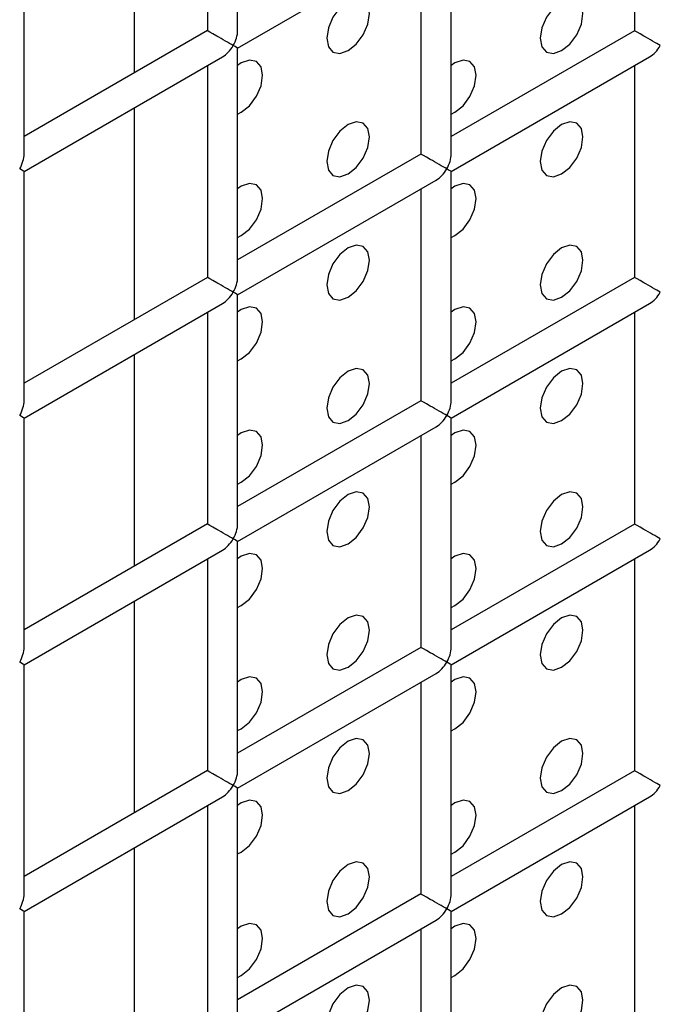
# Model space of a CAD drawing. Units: millimetres. Extents: x -1985 to 3136, y -1786 to 2955.
# Drawn here: x -1172 to -1150, y 2225 to 2258 of the extents above; entities that cross this region are included whole.
import ezdxf

# ---------------------------------------------------------------- set-up
doc = ezdxf.new("R2010")
doc.units = ezdxf.units.MM

msp = doc.modelspace()

# ---------------------------------------------------------------- linework, layer by layer
at = {"color": 7, "linetype": 'Continuous', "lineweight": 25}
for p, q in [((-1164.439, 2257.326), (-1164.439, 2264.914)), ((-1165.439, 2264.336), (-1165.439, 2257.326)), ((-1151.297, 2264.335), (-1151.297, 2257.324)), ((-1167.854, 2255.931), (-1167.854, 2262.942)), ((-1171.51, 2253.243), (-1171.51, 2260.832)), ((-1157.368, 2253.242), (-1157.368, 2260.83)), ((-1164.439, 2256.748), (-1157.868, 2260.542)), ((-1158.368, 2260.253), (-1158.368, 2253.242)), ((-1165.439, 2257.326), (-1171.51, 2253.821)), ((-1151.297, 2257.324), (-1157.368, 2253.819)), ((-1164.439, 2249.16), (-1164.439, 2256.748)), ((-1171.51, 2252.666), (-1164.939, 2256.459)), ((-1157.368, 2252.665), (-1150.797, 2256.458)), ((-1165.439, 2256.171), (-1165.439, 2249.16)), ((-1151.297, 2256.17), (-1151.297, 2249.159)), ((-1167.854, 2247.766), (-1167.854, 2254.777)), ((-1158.368, 2253.242), (-1164.439, 2249.737)), ((-1171.51, 2245.078), (-1171.51, 2252.666)), ((-1157.368, 2245.077), (-1157.368, 2252.665)), ((-1164.439, 2248.583), (-1157.868, 2252.376)), ((-1158.368, 2252.087), (-1158.368, 2245.077)), ((-1165.439, 2249.16), (-1171.51, 2245.655)), ((-1151.297, 2249.159), (-1157.368, 2245.654)), ((-1164.439, 2240.995), (-1164.439, 2248.583)), ((-1171.51, 2244.501), (-1164.939, 2248.294)), ((-1157.368, 2244.499), (-1150.797, 2248.293)), ((-1165.439, 2248.005), (-1165.439, 2240.995)), ((-1151.297, 2248.004), (-1151.297, 2240.993)), ((-1167.854, 2239.601), (-1167.854, 2246.611)), ((-1158.368, 2245.077), (-1164.439, 2241.572)), ((-1171.51, 2236.913), (-1171.51, 2244.501)), ((-1157.368, 2236.911), (-1157.368, 2244.499)), ((-1164.439, 2240.417), (-1157.868, 2244.211)), ((-1158.368, 2243.922), (-1158.368, 2236.911)), ((-1165.439, 2240.995), (-1171.51, 2237.49)), ((-1151.297, 2240.993), (-1157.368, 2237.489)), ((-1164.439, 2232.829), (-1164.439, 2240.417)), ((-1171.51, 2236.335), (-1164.939, 2240.129)), ((-1157.368, 2236.334), (-1150.797, 2240.127)), ((-1165.439, 2239.84), (-1165.439, 2232.829)), ((-1151.297, 2239.839), (-1151.297, 2232.828)), ((-1167.854, 2231.435), (-1167.854, 2238.446)), ((-1158.368, 2236.911), (-1164.439, 2233.407)), ((-1171.51, 2228.747), (-1171.51, 2236.335)), ((-1164.439, 2232.252), (-1157.868, 2236.045)), ((-1157.368, 2228.746), (-1157.368, 2236.334)), ((-1158.368, 2235.757), (-1158.368, 2228.746)), ((-1165.439, 2232.829), (-1171.51, 2229.325)), ((-1151.297, 2232.828), (-1157.368, 2229.323)), ((-1164.439, 2224.664), (-1164.439, 2232.252)), ((-1171.51, 2228.17), (-1164.939, 2231.963)), ((-1157.368, 2228.169), (-1150.797, 2231.962)), ((-1165.439, 2231.675), (-1165.439, 2224.664)), ((-1151.297, 2231.673), (-1151.297, 2224.663)), ((-1167.854, 2223.27), (-1167.854, 2230.281)), ((-1158.368, 2228.746), (-1164.439, 2225.241)), ((-1171.51, 2220.582), (-1171.51, 2228.17)), ((-1164.439, 2224.087), (-1157.868, 2227.88)), ((-1157.368, 2220.581), (-1157.368, 2228.169)), ((-1158.368, 2227.591), (-1158.368, 2220.581))]:
    msp.add_line(p, q, dxfattribs=at)
at = {"color": 7, "linetype": 'Continuous', "lineweight": 25, "flags": 128}
for points in [[(-1160.783, 2256.665), (-1160.512, 2256.883), (-1160.283, 2257.193), (-1160.129, 2257.546), (-1160.075, 2257.889), (-1160.129, 2258.171), (-1160.283, 2258.347), (-1160.512, 2258.392), (-1160.783, 2258.298), (-1161.053, 2258.079), (-1161.283, 2257.77), (-1161.436, 2257.417), (-1161.49, 2257.073), (-1161.436, 2256.792), (-1161.283, 2256.615), (-1161.053, 2256.571), (-1160.783, 2256.665)], [(-1160.783, 2256.665), (-1160.512, 2256.883), (-1160.283, 2257.193), (-1160.129, 2257.546), (-1160.075, 2257.889), (-1160.129, 2258.171), (-1160.283, 2258.347), (-1160.512, 2258.392), (-1160.783, 2258.298), (-1161.053, 2258.079), (-1161.283, 2257.77), (-1161.436, 2257.417), (-1161.49, 2257.073), (-1161.436, 2256.792), (-1161.283, 2256.615), (-1161.053, 2256.571), (-1160.783, 2256.665)], [(-1153.712, 2256.664), (-1153.441, 2256.882), (-1153.212, 2257.192), (-1153.058, 2257.545), (-1153.004, 2257.889), (-1153.058, 2258.17), (-1153.212, 2258.347), (-1153.441, 2258.391), (-1153.712, 2258.297), (-1153.982, 2258.079), (-1154.212, 2257.769), (-1154.365, 2257.416), (-1154.419, 2257.072), (-1154.365, 2256.791), (-1154.212, 2256.615), (-1153.982, 2256.57), (-1153.712, 2256.664)], [(-1153.712, 2256.664), (-1153.441, 2256.882), (-1153.212, 2257.192), (-1153.058, 2257.545), (-1153.004, 2257.889), (-1153.058, 2258.17), (-1153.212, 2258.347), (-1153.441, 2258.391), (-1153.712, 2258.297), (-1153.982, 2258.079), (-1154.212, 2257.769), (-1154.365, 2257.416), (-1154.419, 2257.072), (-1154.365, 2256.791), (-1154.212, 2256.615), (-1153.982, 2256.57), (-1153.712, 2256.664)], [(-1164.439, 2254.566), (-1164.318, 2254.624), (-1164.048, 2254.842), (-1163.818, 2255.152), (-1163.665, 2255.505), (-1163.611, 2255.848), (-1163.665, 2256.13), (-1163.818, 2256.306), (-1164.048, 2256.351), (-1164.318, 2256.257), (-1164.439, 2256.175)], [(-1164.439, 2254.566), (-1164.318, 2254.624), (-1164.048, 2254.842), (-1163.818, 2255.152), (-1163.665, 2255.505), (-1163.611, 2255.848), (-1163.665, 2256.13), (-1163.818, 2256.306), (-1164.048, 2256.351), (-1164.318, 2256.257), (-1164.439, 2256.175)], [(-1157.368, 2254.565), (-1157.247, 2254.623), (-1156.976, 2254.841), (-1156.747, 2255.151), (-1156.594, 2255.504), (-1156.54, 2255.848), (-1156.594, 2256.129), (-1156.747, 2256.306), (-1156.976, 2256.35), (-1157.247, 2256.256), (-1157.368, 2256.175)], [(-1157.368, 2254.565), (-1157.247, 2254.623), (-1156.976, 2254.841), (-1156.747, 2255.151), (-1156.594, 2255.504), (-1156.54, 2255.848), (-1156.594, 2256.129), (-1156.747, 2256.306), (-1156.976, 2256.35), (-1157.247, 2256.256), (-1157.368, 2256.175)], [(-1160.783, 2252.582), (-1160.512, 2252.8), (-1160.283, 2253.11), (-1160.129, 2253.463), (-1160.075, 2253.807), (-1160.129, 2254.088), (-1160.283, 2254.265), (-1160.512, 2254.309), (-1160.783, 2254.215), (-1161.053, 2253.997), (-1161.283, 2253.687), (-1161.436, 2253.334), (-1161.49, 2252.99), (-1161.436, 2252.709), (-1161.283, 2252.533), (-1161.053, 2252.488), (-1160.783, 2252.582)], [(-1160.783, 2252.582), (-1160.512, 2252.8), (-1160.283, 2253.11), (-1160.129, 2253.463), (-1160.075, 2253.807), (-1160.129, 2254.088), (-1160.283, 2254.265), (-1160.512, 2254.309), (-1160.783, 2254.215), (-1161.053, 2253.997), (-1161.283, 2253.687), (-1161.436, 2253.334), (-1161.49, 2252.99), (-1161.436, 2252.709), (-1161.283, 2252.533), (-1161.053, 2252.488), (-1160.783, 2252.582)], [(-1153.712, 2252.581), (-1153.441, 2252.8), (-1153.212, 2253.109), (-1153.058, 2253.463), (-1153.004, 2253.806), (-1153.058, 2254.088), (-1153.212, 2254.264), (-1153.441, 2254.309), (-1153.712, 2254.214), (-1153.982, 2253.996), (-1154.212, 2253.687), (-1154.365, 2253.333), (-1154.419, 2252.99), (-1154.365, 2252.708), (-1154.212, 2252.532), (-1153.982, 2252.487), (-1153.712, 2252.581)], [(-1153.712, 2252.581), (-1153.441, 2252.8), (-1153.212, 2253.109), (-1153.058, 2253.463), (-1153.004, 2253.806), (-1153.058, 2254.088), (-1153.212, 2254.264), (-1153.441, 2254.309), (-1153.712, 2254.214), (-1153.982, 2253.996), (-1154.212, 2253.687), (-1154.365, 2253.333), (-1154.419, 2252.99), (-1154.365, 2252.708), (-1154.212, 2252.532), (-1153.982, 2252.487), (-1153.712, 2252.581)], [(-1164.439, 2250.483), (-1164.318, 2250.541), (-1164.048, 2250.759), (-1163.818, 2251.069), (-1163.665, 2251.422), (-1163.611, 2251.766), (-1163.665, 2252.047), (-1163.818, 2252.224), (-1164.048, 2252.268), (-1164.318, 2252.174), (-1164.439, 2252.092)], [(-1164.439, 2250.483), (-1164.318, 2250.541), (-1164.048, 2250.759), (-1163.818, 2251.069), (-1163.665, 2251.422), (-1163.611, 2251.766), (-1163.665, 2252.047), (-1163.818, 2252.224), (-1164.048, 2252.268), (-1164.318, 2252.174), (-1164.439, 2252.092)], [(-1157.368, 2250.483), (-1157.247, 2250.54), (-1156.976, 2250.759), (-1156.747, 2251.068), (-1156.594, 2251.422), (-1156.54, 2251.765), (-1156.594, 2252.047), (-1156.747, 2252.223), (-1156.976, 2252.267), (-1157.247, 2252.173), (-1157.368, 2252.092)], [(-1157.368, 2250.483), (-1157.247, 2250.54), (-1156.976, 2250.759), (-1156.747, 2251.068), (-1156.594, 2251.422), (-1156.54, 2251.765), (-1156.594, 2252.047), (-1156.747, 2252.223), (-1156.976, 2252.267), (-1157.247, 2252.173), (-1157.368, 2252.092)], [(-1160.783, 2248.499), (-1160.512, 2248.718), (-1160.283, 2249.027), (-1160.129, 2249.381), (-1160.075, 2249.724), (-1160.129, 2250.005), (-1160.283, 2250.182), (-1160.512, 2250.226), (-1160.783, 2250.132), (-1161.053, 2249.914), (-1161.283, 2249.605), (-1161.436, 2249.251), (-1161.49, 2248.908), (-1161.436, 2248.626), (-1161.283, 2248.45), (-1161.053, 2248.405), (-1160.783, 2248.499)], [(-1160.783, 2248.499), (-1160.512, 2248.718), (-1160.283, 2249.027), (-1160.129, 2249.381), (-1160.075, 2249.724), (-1160.129, 2250.005), (-1160.283, 2250.182), (-1160.512, 2250.226), (-1160.783, 2250.132), (-1161.053, 2249.914), (-1161.283, 2249.605), (-1161.436, 2249.251), (-1161.49, 2248.908), (-1161.436, 2248.626), (-1161.283, 2248.45), (-1161.053, 2248.405), (-1160.783, 2248.499)], [(-1153.712, 2248.499), (-1153.441, 2248.717), (-1153.212, 2249.026), (-1153.058, 2249.38), (-1153.004, 2249.723), (-1153.058, 2250.005), (-1153.212, 2250.181), (-1153.441, 2250.226), (-1153.712, 2250.132), (-1153.982, 2249.913), (-1154.212, 2249.604), (-1154.365, 2249.251), (-1154.419, 2248.907), (-1154.365, 2248.626), (-1154.212, 2248.449), (-1153.982, 2248.405), (-1153.712, 2248.499)], [(-1153.712, 2248.499), (-1153.441, 2248.717), (-1153.212, 2249.026), (-1153.058, 2249.38), (-1153.004, 2249.723), (-1153.058, 2250.005), (-1153.212, 2250.181), (-1153.441, 2250.226), (-1153.712, 2250.132), (-1153.982, 2249.913), (-1154.212, 2249.604), (-1154.365, 2249.251), (-1154.419, 2248.907), (-1154.365, 2248.626), (-1154.212, 2248.449), (-1153.982, 2248.405), (-1153.712, 2248.499)], [(-1164.439, 2246.401), (-1164.318, 2246.458), (-1164.048, 2246.677), (-1163.818, 2246.986), (-1163.665, 2247.34), (-1163.611, 2247.683), (-1163.665, 2247.964), (-1163.818, 2248.141), (-1164.048, 2248.185), (-1164.318, 2248.091), (-1164.439, 2248.01)], [(-1164.439, 2246.401), (-1164.318, 2246.458), (-1164.048, 2246.677), (-1163.818, 2246.986), (-1163.665, 2247.34), (-1163.611, 2247.683), (-1163.665, 2247.964), (-1163.818, 2248.141), (-1164.048, 2248.185), (-1164.318, 2248.091), (-1164.439, 2248.01)], [(-1157.368, 2246.4), (-1157.247, 2246.458), (-1156.976, 2246.676), (-1156.747, 2246.985), (-1156.594, 2247.339), (-1156.54, 2247.682), (-1156.594, 2247.964), (-1156.747, 2248.14), (-1156.976, 2248.185), (-1157.247, 2248.091), (-1157.368, 2248.009)], [(-1157.368, 2246.4), (-1157.247, 2246.458), (-1156.976, 2246.676), (-1156.747, 2246.985), (-1156.594, 2247.339), (-1156.54, 2247.682), (-1156.594, 2247.964), (-1156.747, 2248.14), (-1156.976, 2248.185), (-1157.247, 2248.091), (-1157.368, 2248.009)], [(-1160.783, 2244.417), (-1160.512, 2244.635), (-1160.283, 2244.944), (-1160.129, 2245.298), (-1160.075, 2245.641), (-1160.129, 2245.923), (-1160.283, 2246.099), (-1160.512, 2246.144), (-1160.783, 2246.05), (-1161.053, 2245.831), (-1161.283, 2245.522), (-1161.436, 2245.169), (-1161.49, 2244.825), (-1161.436, 2244.544), (-1161.283, 2244.367), (-1161.053, 2244.323), (-1160.783, 2244.417)], [(-1160.783, 2244.417), (-1160.512, 2244.635), (-1160.283, 2244.944), (-1160.129, 2245.298), (-1160.075, 2245.641), (-1160.129, 2245.923), (-1160.283, 2246.099), (-1160.512, 2246.144), (-1160.783, 2246.05), (-1161.053, 2245.831), (-1161.283, 2245.522), (-1161.436, 2245.169), (-1161.49, 2244.825), (-1161.436, 2244.544), (-1161.283, 2244.367), (-1161.053, 2244.323), (-1160.783, 2244.417)], [(-1153.712, 2244.416), (-1153.441, 2244.634), (-1153.212, 2244.944), (-1153.058, 2245.297), (-1153.004, 2245.641), (-1153.058, 2245.922), (-1153.212, 2246.099), (-1153.441, 2246.143), (-1153.712, 2246.049), (-1153.982, 2245.831), (-1154.212, 2245.521), (-1154.365, 2245.168), (-1154.419, 2244.824), (-1154.365, 2244.543), (-1154.212, 2244.366), (-1153.982, 2244.322), (-1153.712, 2244.416)], [(-1153.712, 2244.416), (-1153.441, 2244.634), (-1153.212, 2244.944), (-1153.058, 2245.297), (-1153.004, 2245.641), (-1153.058, 2245.922), (-1153.212, 2246.099), (-1153.441, 2246.143), (-1153.712, 2246.049), (-1153.982, 2245.831), (-1154.212, 2245.521), (-1154.365, 2245.168), (-1154.419, 2244.824), (-1154.365, 2244.543), (-1154.212, 2244.366), (-1153.982, 2244.322), (-1153.712, 2244.416)], [(-1164.439, 2242.318), (-1164.318, 2242.376), (-1164.048, 2242.594), (-1163.818, 2242.903), (-1163.665, 2243.257), (-1163.611, 2243.6), (-1163.665, 2243.882), (-1163.818, 2244.058), (-1164.048, 2244.103), (-1164.318, 2244.009), (-1164.439, 2243.927)], [(-1164.439, 2242.318), (-1164.318, 2242.376), (-1164.048, 2242.594), (-1163.818, 2242.903), (-1163.665, 2243.257), (-1163.611, 2243.6), (-1163.665, 2243.882), (-1163.818, 2244.058), (-1164.048, 2244.103), (-1164.318, 2244.009), (-1164.439, 2243.927)], [(-1157.368, 2242.317), (-1157.247, 2242.375), (-1156.976, 2242.593), (-1156.747, 2242.903), (-1156.594, 2243.256), (-1156.54, 2243.6), (-1156.594, 2243.881), (-1156.747, 2244.058), (-1156.976, 2244.102), (-1157.247, 2244.008), (-1157.368, 2243.926)], [(-1157.368, 2242.317), (-1157.247, 2242.375), (-1156.976, 2242.593), (-1156.747, 2242.903), (-1156.594, 2243.256), (-1156.54, 2243.6), (-1156.594, 2243.881), (-1156.747, 2244.058), (-1156.976, 2244.102), (-1157.247, 2244.008), (-1157.368, 2243.926)], [(-1160.783, 2240.334), (-1160.512, 2240.552), (-1160.283, 2240.862), (-1160.129, 2241.215), (-1160.075, 2241.559), (-1160.129, 2241.84), (-1160.283, 2242.016), (-1160.512, 2242.061), (-1160.783, 2241.967), (-1161.053, 2241.749), (-1161.283, 2241.439), (-1161.436, 2241.086), (-1161.49, 2240.742), (-1161.436, 2240.461), (-1161.283, 2240.284), (-1161.053, 2240.24), (-1160.783, 2240.334)], [(-1160.783, 2240.334), (-1160.512, 2240.552), (-1160.283, 2240.862), (-1160.129, 2241.215), (-1160.075, 2241.559), (-1160.129, 2241.84), (-1160.283, 2242.016), (-1160.512, 2242.061), (-1160.783, 2241.967), (-1161.053, 2241.749), (-1161.283, 2241.439), (-1161.436, 2241.086), (-1161.49, 2240.742), (-1161.436, 2240.461), (-1161.283, 2240.284), (-1161.053, 2240.24), (-1160.783, 2240.334)], [(-1153.712, 2240.333), (-1153.441, 2240.552), (-1153.212, 2240.861), (-1153.058, 2241.214), (-1153.004, 2241.558), (-1153.058, 2241.839), (-1153.212, 2242.016), (-1153.441, 2242.06), (-1153.712, 2241.966), (-1153.982, 2241.748), (-1154.212, 2241.439), (-1154.365, 2241.085), (-1154.419, 2240.742), (-1154.365, 2240.46), (-1154.212, 2240.284), (-1153.982, 2240.239), (-1153.712, 2240.333)], [(-1153.712, 2240.333), (-1153.441, 2240.552), (-1153.212, 2240.861), (-1153.058, 2241.214), (-1153.004, 2241.558), (-1153.058, 2241.839), (-1153.212, 2242.016), (-1153.441, 2242.06), (-1153.712, 2241.966), (-1153.982, 2241.748), (-1154.212, 2241.439), (-1154.365, 2241.085), (-1154.419, 2240.742), (-1154.365, 2240.46), (-1154.212, 2240.284), (-1153.982, 2240.239), (-1153.712, 2240.333)], [(-1164.439, 2238.235), (-1164.318, 2238.293), (-1164.048, 2238.511), (-1163.818, 2238.821), (-1163.665, 2239.174), (-1163.611, 2239.518), (-1163.665, 2239.799), (-1163.818, 2239.975), (-1164.048, 2240.02), (-1164.318, 2239.926), (-1164.439, 2239.844)], [(-1164.439, 2238.235), (-1164.318, 2238.293), (-1164.048, 2238.511), (-1163.818, 2238.821), (-1163.665, 2239.174), (-1163.611, 2239.518), (-1163.665, 2239.799), (-1163.818, 2239.975), (-1164.048, 2240.02), (-1164.318, 2239.926), (-1164.439, 2239.844)], [(-1157.368, 2238.235), (-1157.247, 2238.292), (-1156.976, 2238.511), (-1156.747, 2238.82), (-1156.594, 2239.173), (-1156.54, 2239.517), (-1156.594, 2239.798), (-1156.747, 2239.975), (-1156.976, 2240.019), (-1157.247, 2239.925), (-1157.368, 2239.844)], [(-1157.368, 2238.235), (-1157.247, 2238.292), (-1156.976, 2238.511), (-1156.747, 2238.82), (-1156.594, 2239.173), (-1156.54, 2239.517), (-1156.594, 2239.798), (-1156.747, 2239.975), (-1156.976, 2240.019), (-1157.247, 2239.925), (-1157.368, 2239.844)], [(-1160.783, 2236.251), (-1160.512, 2236.47), (-1160.283, 2236.779), (-1160.129, 2237.132), (-1160.075, 2237.476), (-1160.129, 2237.757), (-1160.283, 2237.934), (-1160.512, 2237.978), (-1160.783, 2237.884), (-1161.053, 2237.666), (-1161.283, 2237.357), (-1161.436, 2237.003), (-1161.49, 2236.66), (-1161.436, 2236.378), (-1161.283, 2236.202), (-1161.053, 2236.157), (-1160.783, 2236.251)], [(-1160.783, 2236.251), (-1160.512, 2236.47), (-1160.283, 2236.779), (-1160.129, 2237.132), (-1160.075, 2237.476), (-1160.129, 2237.757), (-1160.283, 2237.934), (-1160.512, 2237.978), (-1160.783, 2237.884), (-1161.053, 2237.666), (-1161.283, 2237.357), (-1161.436, 2237.003), (-1161.49, 2236.66), (-1161.436, 2236.378), (-1161.283, 2236.202), (-1161.053, 2236.157), (-1160.783, 2236.251)], [(-1153.712, 2236.251), (-1153.441, 2236.469), (-1153.212, 2236.778), (-1153.058, 2237.132), (-1153.004, 2237.475), (-1153.058, 2237.757), (-1153.212, 2237.933), (-1153.441, 2237.978), (-1153.712, 2237.884), (-1153.982, 2237.665), (-1154.212, 2237.356), (-1154.365, 2237.002), (-1154.419, 2236.659), (-1154.365, 2236.377), (-1154.212, 2236.201), (-1153.982, 2236.157), (-1153.712, 2236.251)], [(-1153.712, 2236.251), (-1153.441, 2236.469), (-1153.212, 2236.778), (-1153.058, 2237.132), (-1153.004, 2237.475), (-1153.058, 2237.757), (-1153.212, 2237.933), (-1153.441, 2237.978), (-1153.712, 2237.884), (-1153.982, 2237.665), (-1154.212, 2237.356), (-1154.365, 2237.002), (-1154.419, 2236.659), (-1154.365, 2236.377), (-1154.212, 2236.201), (-1153.982, 2236.157), (-1153.712, 2236.251)], [(-1164.439, 2234.153), (-1164.318, 2234.21), (-1164.048, 2234.429), (-1163.818, 2234.738), (-1163.665, 2235.091), (-1163.611, 2235.435), (-1163.665, 2235.716), (-1163.818, 2235.893), (-1164.048, 2235.937), (-1164.318, 2235.843), (-1164.439, 2235.762)], [(-1164.439, 2234.153), (-1164.318, 2234.21), (-1164.048, 2234.429), (-1163.818, 2234.738), (-1163.665, 2235.091), (-1163.611, 2235.435), (-1163.665, 2235.716), (-1163.818, 2235.893), (-1164.048, 2235.937), (-1164.318, 2235.843), (-1164.439, 2235.762)], [(-1157.368, 2234.152), (-1157.247, 2234.21), (-1156.976, 2234.428), (-1156.747, 2234.737), (-1156.594, 2235.091), (-1156.54, 2235.434), (-1156.594, 2235.716), (-1156.747, 2235.892), (-1156.976, 2235.937), (-1157.247, 2235.843), (-1157.368, 2235.761)], [(-1157.368, 2234.152), (-1157.247, 2234.21), (-1156.976, 2234.428), (-1156.747, 2234.737), (-1156.594, 2235.091), (-1156.54, 2235.434), (-1156.594, 2235.716), (-1156.747, 2235.892), (-1156.976, 2235.937), (-1157.247, 2235.843), (-1157.368, 2235.761)], [(-1160.783, 2232.169), (-1160.512, 2232.387), (-1160.283, 2232.696), (-1160.129, 2233.05), (-1160.075, 2233.393), (-1160.129, 2233.675), (-1160.283, 2233.851), (-1160.512, 2233.896), (-1160.783, 2233.802), (-1161.053, 2233.583), (-1161.283, 2233.274), (-1161.436, 2232.92), (-1161.49, 2232.577), (-1161.436, 2232.295), (-1161.283, 2232.119), (-1161.053, 2232.074), (-1160.783, 2232.169)], [(-1160.783, 2232.169), (-1160.512, 2232.387), (-1160.283, 2232.696), (-1160.129, 2233.05), (-1160.075, 2233.393), (-1160.129, 2233.675), (-1160.283, 2233.851), (-1160.512, 2233.896), (-1160.783, 2233.802), (-1161.053, 2233.583), (-1161.283, 2233.274), (-1161.436, 2232.92), (-1161.49, 2232.577), (-1161.436, 2232.295), (-1161.283, 2232.119), (-1161.053, 2232.074), (-1160.783, 2232.169)], [(-1153.712, 2232.168), (-1153.441, 2232.386), (-1153.212, 2232.696), (-1153.058, 2233.049), (-1153.004, 2233.393), (-1153.058, 2233.674), (-1153.212, 2233.85), (-1153.441, 2233.895), (-1153.712, 2233.801), (-1153.982, 2233.583), (-1154.212, 2233.273), (-1154.365, 2232.92), (-1154.419, 2232.576), (-1154.365, 2232.295), (-1154.212, 2232.118), (-1153.982, 2232.074), (-1153.712, 2232.168)], [(-1153.712, 2232.168), (-1153.441, 2232.386), (-1153.212, 2232.696), (-1153.058, 2233.049), (-1153.004, 2233.393), (-1153.058, 2233.674), (-1153.212, 2233.85), (-1153.441, 2233.895), (-1153.712, 2233.801), (-1153.982, 2233.583), (-1154.212, 2233.273), (-1154.365, 2232.92), (-1154.419, 2232.576), (-1154.365, 2232.295), (-1154.212, 2232.118), (-1153.982, 2232.074), (-1153.712, 2232.168)], [(-1164.439, 2230.07), (-1164.318, 2230.128), (-1164.048, 2230.346), (-1163.818, 2230.655), (-1163.665, 2231.009), (-1163.611, 2231.352), (-1163.665, 2231.634), (-1163.818, 2231.81), (-1164.048, 2231.855), (-1164.318, 2231.761), (-1164.439, 2231.679)], [(-1164.439, 2230.07), (-1164.318, 2230.128), (-1164.048, 2230.346), (-1163.818, 2230.655), (-1163.665, 2231.009), (-1163.611, 2231.352), (-1163.665, 2231.634), (-1163.818, 2231.81), (-1164.048, 2231.855), (-1164.318, 2231.761), (-1164.439, 2231.679)], [(-1157.368, 2230.069), (-1157.247, 2230.127), (-1156.976, 2230.345), (-1156.747, 2230.655), (-1156.594, 2231.008), (-1156.54, 2231.352), (-1156.594, 2231.633), (-1156.747, 2231.809), (-1156.976, 2231.854), (-1157.247, 2231.76), (-1157.368, 2231.678)], [(-1157.368, 2230.069), (-1157.247, 2230.127), (-1156.976, 2230.345), (-1156.747, 2230.655), (-1156.594, 2231.008), (-1156.54, 2231.352), (-1156.594, 2231.633), (-1156.747, 2231.809), (-1156.976, 2231.854), (-1157.247, 2231.76), (-1157.368, 2231.678)], [(-1160.783, 2228.086), (-1160.512, 2228.304), (-1160.283, 2228.614), (-1160.129, 2228.967), (-1160.075, 2229.311), (-1160.129, 2229.592), (-1160.283, 2229.768), (-1160.512, 2229.813), (-1160.783, 2229.719), (-1161.053, 2229.501), (-1161.283, 2229.191), (-1161.436, 2228.838), (-1161.49, 2228.494), (-1161.436, 2228.213), (-1161.283, 2228.036), (-1161.053, 2227.992), (-1160.783, 2228.086)], [(-1160.783, 2228.086), (-1160.512, 2228.304), (-1160.283, 2228.614), (-1160.129, 2228.967), (-1160.075, 2229.311), (-1160.129, 2229.592), (-1160.283, 2229.768), (-1160.512, 2229.813), (-1160.783, 2229.719), (-1161.053, 2229.501), (-1161.283, 2229.191), (-1161.436, 2228.838), (-1161.49, 2228.494), (-1161.436, 2228.213), (-1161.283, 2228.036), (-1161.053, 2227.992), (-1160.783, 2228.086)], [(-1153.712, 2228.085), (-1153.441, 2228.304), (-1153.212, 2228.613), (-1153.058, 2228.966), (-1153.004, 2229.31), (-1153.058, 2229.591), (-1153.212, 2229.768), (-1153.441, 2229.812), (-1153.712, 2229.718), (-1153.982, 2229.5), (-1154.212, 2229.19), (-1154.365, 2228.837), (-1154.419, 2228.493), (-1154.365, 2228.212), (-1154.212, 2228.036), (-1153.982, 2227.991), (-1153.712, 2228.085)], [(-1153.712, 2228.085), (-1153.441, 2228.304), (-1153.212, 2228.613), (-1153.058, 2228.966), (-1153.004, 2229.31), (-1153.058, 2229.591), (-1153.212, 2229.768), (-1153.441, 2229.812), (-1153.712, 2229.718), (-1153.982, 2229.5), (-1154.212, 2229.19), (-1154.365, 2228.837), (-1154.419, 2228.493), (-1154.365, 2228.212), (-1154.212, 2228.036), (-1153.982, 2227.991), (-1153.712, 2228.085)], [(-1164.439, 2225.987), (-1164.318, 2226.045), (-1164.048, 2226.263), (-1163.818, 2226.573), (-1163.665, 2226.926), (-1163.611, 2227.27), (-1163.665, 2227.551), (-1163.818, 2227.727), (-1164.048, 2227.772), (-1164.318, 2227.678), (-1164.439, 2227.596)], [(-1164.439, 2225.987), (-1164.318, 2226.045), (-1164.048, 2226.263), (-1163.818, 2226.573), (-1163.665, 2226.926), (-1163.611, 2227.27), (-1163.665, 2227.551), (-1163.818, 2227.727), (-1164.048, 2227.772), (-1164.318, 2227.678), (-1164.439, 2227.596)], [(-1157.368, 2225.986), (-1157.247, 2226.044), (-1156.976, 2226.263), (-1156.747, 2226.572), (-1156.594, 2226.925), (-1156.54, 2227.269), (-1156.594, 2227.55), (-1156.747, 2227.727), (-1156.976, 2227.771), (-1157.247, 2227.677), (-1157.368, 2227.596)], [(-1157.368, 2225.986), (-1157.247, 2226.044), (-1156.976, 2226.263), (-1156.747, 2226.572), (-1156.594, 2226.925), (-1156.54, 2227.269), (-1156.594, 2227.55), (-1156.747, 2227.727), (-1156.976, 2227.771), (-1157.247, 2227.677), (-1157.368, 2227.596)], [(-1160.783, 2224.003), (-1160.512, 2224.221), (-1160.283, 2224.531), (-1160.129, 2224.884), (-1160.075, 2225.228), (-1160.129, 2225.509), (-1160.283, 2225.686), (-1160.512, 2225.73), (-1160.783, 2225.636), (-1161.053, 2225.418), (-1161.283, 2225.108), (-1161.436, 2224.755), (-1161.49, 2224.411), (-1161.436, 2224.13), (-1161.283, 2223.954), (-1161.053, 2223.909), (-1160.783, 2224.003)], [(-1160.783, 2224.003), (-1160.512, 2224.221), (-1160.283, 2224.531), (-1160.129, 2224.884), (-1160.075, 2225.228), (-1160.129, 2225.509), (-1160.283, 2225.686), (-1160.512, 2225.73), (-1160.783, 2225.636), (-1161.053, 2225.418), (-1161.283, 2225.108), (-1161.436, 2224.755), (-1161.49, 2224.411), (-1161.436, 2224.13), (-1161.283, 2223.954), (-1161.053, 2223.909), (-1160.783, 2224.003)], [(-1153.712, 2224.002), (-1153.441, 2224.221), (-1153.212, 2224.53), (-1153.058, 2224.884), (-1153.004, 2225.227), (-1153.058, 2225.509), (-1153.212, 2225.685), (-1153.441, 2225.73), (-1153.712, 2225.636), (-1153.982, 2225.417), (-1154.212, 2225.108), (-1154.365, 2224.754), (-1154.419, 2224.411), (-1154.365, 2224.129), (-1154.212, 2223.953), (-1153.982, 2223.908), (-1153.712, 2224.002)], [(-1153.712, 2224.002), (-1153.441, 2224.221), (-1153.212, 2224.53), (-1153.058, 2224.884), (-1153.004, 2225.227), (-1153.058, 2225.509), (-1153.212, 2225.685), (-1153.441, 2225.73), (-1153.712, 2225.636), (-1153.982, 2225.417), (-1154.212, 2225.108), (-1154.365, 2224.754), (-1154.419, 2224.411), (-1154.365, 2224.129), (-1154.212, 2223.953), (-1153.982, 2223.908), (-1153.712, 2224.002)]]:
    msp.add_lwpolyline(points, dxfattribs=at)
at = {"color": 7, "linetype": 'Continuous', "lineweight": 25}
for centre, major_axis, ratio, start_param, end_param in [((-1164.939, 2257.037), (0.5, -0.289), 0.00007, 0.785439, 3.141552), ((-1164.939, 2257.037), (0.354, 0.612), 0.577335, 4.71243, 5.497828), ((-1150.797, 2257.036), (0.5, -0.289), 0.00007, 0.785439, 3.141552), ((-1164.939, 2257.037), (0.354, 0.612), 0.577335, 3.92695, 4.71243), ((-1164.939, 2257.037), (0.5, -0.289), 0.00007, 0.000041, 0.785439), ((-1150.797, 2257.036), (0.354, 0.612), 0.577335, 3.92695, 4.71243), ((-1172.01, 2252.955), (0.354, 0.612), 0.577335, 4.71243, 5.497828), ((-1157.868, 2252.953), (0.5, -0.289), 0.00007, 0.785439, 3.141552), ((-1157.868, 2252.953), (0.354, 0.612), 0.577335, 4.71243, 5.497828), ((-1172.01, 2252.955), (0.5, -0.289), 0.00007, 0.000041, 0.785439), ((-1157.868, 2252.953), (0.354, 0.612), 0.577335, 3.92695, 4.71243), ((-1157.868, 2252.953), (0.5, -0.289), 0.00007, 0.000041, 0.785439), ((-1164.939, 2248.871), (0.5, -0.289), 0.00007, 0.785439, 3.141552), ((-1164.939, 2248.871), (0.354, 0.612), 0.577335, 4.71243, 5.497828), ((-1150.797, 2248.87), (0.5, -0.289), 0.00007, 0.785439, 3.141552), ((-1164.939, 2248.871), (0.354, 0.612), 0.577335, 3.92695, 4.71243), ((-1164.939, 2248.871), (0.5, -0.289), 0.00007, 0.000041, 0.785439), ((-1150.797, 2248.87), (0.354, 0.612), 0.577335, 3.92695, 4.71243), ((-1172.01, 2244.789), (0.354, 0.612), 0.577335, 4.71243, 5.497828), ((-1157.868, 2244.788), (0.5, -0.289), 0.00007, 0.785439, 3.141552), ((-1157.868, 2244.788), (0.354, 0.612), 0.577335, 4.71243, 5.497828), ((-1172.01, 2244.789), (0.5, -0.289), 0.00007, 0.000041, 0.785439), ((-1157.868, 2244.788), (0.354, 0.612), 0.577335, 3.92695, 4.71243), ((-1157.868, 2244.788), (0.5, -0.289), 0.00007, 0.000041, 0.785439), ((-1164.939, 2240.706), (0.5, -0.289), 0.00007, 0.785439, 3.141552), ((-1164.939, 2240.706), (0.354, 0.612), 0.577335, 4.71243, 5.497828), ((-1150.797, 2240.705), (0.5, -0.289), 0.00007, 0.785439, 3.141552), ((-1164.939, 2240.706), (0.354, 0.612), 0.577335, 3.92695, 4.71243), ((-1164.939, 2240.706), (0.5, -0.289), 0.00007, 0.000041, 0.785439), ((-1150.797, 2240.705), (0.354, 0.612), 0.577335, 3.92695, 4.71243), ((-1172.01, 2236.624), (0.354, 0.612), 0.577335, 4.71243, 5.497828), ((-1157.868, 2236.623), (0.5, -0.289), 0.00007, 0.785439, 3.141552), ((-1157.868, 2236.623), (0.354, 0.612), 0.577335, 4.71243, 5.497828), ((-1172.01, 2236.624), (0.5, -0.289), 0.00007, 0.000041, 0.785439), ((-1157.868, 2236.623), (0.354, 0.612), 0.577335, 3.92695, 4.71243), ((-1157.868, 2236.623), (0.5, -0.289), 0.00007, 0.000041, 0.785439), ((-1164.939, 2232.541), (0.5, -0.289), 0.00007, 0.785439, 3.141552), ((-1164.939, 2232.541), (0.354, 0.612), 0.577335, 4.71243, 5.497828), ((-1150.797, 2232.539), (0.5, -0.289), 0.00007, 0.785439, 3.141552), ((-1164.939, 2232.541), (0.354, 0.612), 0.577335, 3.92695, 4.71243), ((-1164.939, 2232.541), (0.5, -0.289), 0.00007, 0.000041, 0.785439), ((-1150.797, 2232.539), (0.354, 0.612), 0.577335, 3.92695, 4.71243), ((-1172.01, 2228.459), (0.354, 0.612), 0.577335, 4.71243, 5.497828), ((-1157.868, 2228.457), (0.5, -0.289), 0.00007, 0.785439, 3.141552), ((-1157.868, 2228.457), (0.354, 0.612), 0.577335, 4.71243, 5.497828), ((-1172.01, 2228.459), (0.5, -0.289), 0.00007, 0.000041, 0.785439), ((-1157.868, 2228.457), (0.354, 0.612), 0.577335, 3.92695, 4.71243), ((-1157.868, 2228.457), (0.5, -0.289), 0.00007, 0.000041, 0.785439)]:
    msp.add_ellipse(centre, major_axis=major_axis, ratio=ratio, start_param=start_param, end_param=end_param, dxfattribs=at)

doc.saveas('drawing.dxf')
